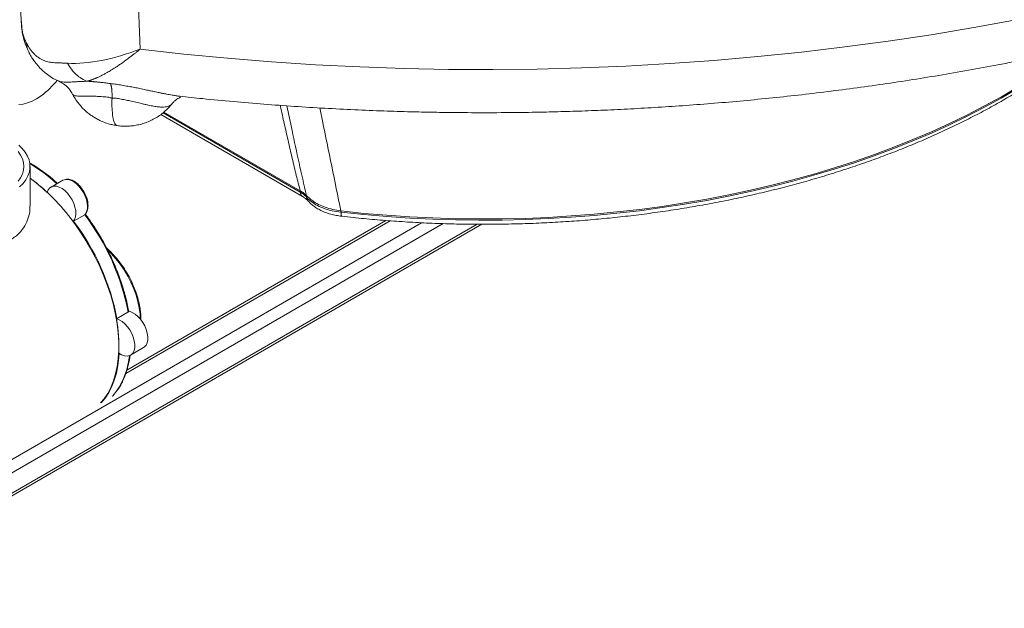
# Paper-space layout 'Isometrico' of a CAD drawing. Units: millimetres. Extents: x -512 to 1388, y -489 to 1178.
# Drawn here: x 213 to 692, y -464 to -178 of the extents above; entities that cross this region are included whole.
import ezdxf

# ---------------------------------------------------------------- set-up
doc = ezdxf.new("R2010")
doc.units = ezdxf.units.MM

psp = doc.layouts.new('Isometrico')

# ---------------------------------------------------------------- linework, layer by layer
at = {"color": 7, "linetype": 'Continuous', "lineweight": 15}
for p, q in [((209.43, -67.2), (213.6, -179.87)), ((267.88, -99.03), (271.38, -192.71)), ((213.64, -179.21), (213.79, -182.42)), ((231.82, -208.18), (231.7, -208.12)), ((281.42, -224.51), (350.31, -264.28)), ((217.85, -269.03), (217.85, -249.68)), ((233.71, -256.41), (228.05, -259.68)), ((349.23, -261.52), (349.43, -261.62)), ((349.27, -262.16), (349.39, -262.23)), ((350.3, -264.28), (350.42, -264.35)), ((352.29, -264.6), (352.38, -264.7)), ((369.01, -271.3), (369.09, -271.31)), ((369.04, -271.93), (369.1, -271.94)), ((244.45, -273.15), (239.03, -276.28)), ((390.84, -275.92), (264.97, -348.58)), ((114.46, -464.3), (437.57, -277.78)), ((266.23, -320.03), (259.86, -323.71)), ((266.71, -341.32), (273.07, -337.64))]:
    psp.add_line(p, q, dxfattribs=at)
at = {"color": 8, "linetype": 'Continuous', "lineweight": 15}
for p, q in [((213.66, -181.01), (213.63, -179.87)), ((213.66, -181.01), (213.85, -182.21)), ((257.73, -216.62), (257.73, -216.62)), ((282.52, -223.62), (349.27, -262.16)), ((282.96, -223.27), (349.23, -261.52)), ((115.29, -452.67), (418.8, -277.46)), ((119.53, -443.69), (408.22, -277.03)), ((264.41, -350.26), (392.9, -276.08)), ((115.29, -462.47), (435.26, -277.76))]:
    psp.add_line(p, q, dxfattribs=at)
at = {"color": 7, "linetype": 'Continuous', "lineweight": 15, "flags": 128}
for points in [[(697.28, -178.47), (676.72, -182.24), (655.99, -185.7), (635.11, -188.84), (614.09, -191.66), (592.95, -194.16), (571.71, -196.34), (550.37, -198.2), (528.96, -199.74), (507.48, -200.95), (485.96, -201.83), (464.4, -202.39), (442.83, -202.62), (421.25, -202.52), (399.69, -202.1), (378.15, -201.34), (356.65, -200.27), (335.21, -198.86), (313.84, -197.14), (292.56, -195.08), (271.38, -192.71)], [(223.28, -215.35), (221.05, -216.81), (218.82, -217.98), (216.61, -218.84), (214.46, -219.4), (212.38, -219.63)], [(212.32, -239.35), (214.07, -241.01), (215.51, -242.78), (216.61, -244.62), (217.37, -246.52), (217.78, -248.46), (217.82, -250.41), (217.51, -252.35), (216.84, -254.27), (215.82, -256.13), (214.46, -257.91), (212.79, -259.61)], [(212, -256.88), (213.23, -255.16), (214.13, -253.37), (214.67, -251.54), (214.85, -249.68), (214.67, -247.82), (214.13, -245.99), (213.23, -244.2), (212, -242.48)], [(245.78, -269.16), (245.65, -267.52), (245.26, -265.8), (244.64, -264.05), (243.79, -262.33), (242.76, -260.72), (241.58, -259.27), (240.29, -258.03), (238.95, -257.05), (237.59, -256.37), (236.28, -256), (235.06, -255.97), (233.97, -256.28), (233.71, -256.41)], [(226.22, -262.3), (226.7, -261.08), (227.42, -260.15), (228.36, -259.52), (229.47, -259.23), (230.72, -259.28), (232.06, -259.68), (233.43, -260.41), (234.8, -261.43), (236.09, -262.72), (237.27, -264.22), (238.29, -265.88), (239.11, -267.63), (239.7, -269.41), (240.04, -271.14), (240.11, -272.77), (239.92, -274.24), (239.47, -275.48), (238.77, -276.44)], [(252.17, -364.58), (253.85, -362.58), (255.61, -359.95), (257.14, -357.05), (258.43, -353.89), (259.46, -350.48), (260.24, -346.86), (260.76, -343.02), (261.02, -339), (261.01, -334.82), (260.74, -330.5), (260.21, -326.06), (259.41, -321.53), (258.36, -316.93), (257.07, -312.28), (255.52, -307.61), (253.75, -302.95), (251.74, -298.32), (249.53, -293.74), (247.11, -289.24), (244.5, -284.84), (241.71, -280.57), (238.77, -276.44)], [(273.07, -337.64), (273.5, -337.35), (274.27, -336.49), (274.81, -335.34), (275.1, -333.95), (275.12, -332.38), (274.87, -330.67), (274.37, -328.91), (273.63, -327.14), (272.68, -325.45), (271.56, -323.88), (270.3, -322.52), (268.96, -321.39), (267.58, -320.55), (266.23, -320.03)], [(259.86, -323.71), (261.22, -324.23), (262.59, -325.06), (263.93, -326.19), (265.19, -327.56), (266.32, -329.12), (267.27, -330.82), (268.01, -332.58), (268.51, -334.35), (268.76, -336.05), (268.74, -337.63), (268.45, -339.01), (267.91, -340.16), (267.13, -341.02), (266.15, -341.57), (265, -341.78), (263.73, -341.65), (262.38, -341.17), (261.01, -340.37)], [(257.88, -361.35), (258.11, -361.09), (259.94, -358.82)]]:
    psp.add_lwpolyline(points, dxfattribs=at)
at = {"color": 8, "linetype": 'Continuous', "lineweight": 15, "flags": 128}
for points in [[(369.09, -271.31), (380.16, -272.46), (391.28, -273.42), (402.46, -274.17), (413.66, -274.72), (424.89, -275.07), (436.14, -275.21), (447.38, -275.15), (458.62, -274.89), (469.84, -274.42), (481.03, -273.75), (492.17, -272.88), (503.26, -271.81), (514.29, -270.54), (525.25, -269.07), (536.12, -267.41), (546.89, -265.55), (557.56, -263.49), (568.11, -261.24), (578.54, -258.81), (588.83, -256.18), (598.97, -253.38), (608.95, -250.39), (618.77, -247.22), (628.41, -243.87), (637.86, -240.36), (647.12, -236.67), (656.17, -232.82), (665.01, -228.8), (673.63, -224.63), (682.02, -220.31), (690.17, -215.83), (698.08, -211.22)], [(369.1, -271.94), (380.17, -273.09), (391.29, -274.04), (402.46, -274.79), (413.67, -275.34), (424.9, -275.69), (436.14, -275.83), (447.38, -275.77), (458.62, -275.51), (469.83, -275.05), (481.02, -274.38), (492.16, -273.51), (503.25, -272.44), (514.28, -271.17), (525.23, -269.7), (536.1, -268.03), (546.87, -266.17), (557.54, -264.12), (568.09, -261.87), (578.51, -259.43), (588.8, -256.81), (598.94, -254), (608.92, -251.01), (618.73, -247.85), (628.37, -244.5), (637.82, -240.99), (647.08, -237.3), (656.13, -233.45), (664.97, -229.44), (673.59, -225.27), (681.98, -220.94), (690.13, -216.47), (698.03, -211.85)], [(260.24, -229.87), (260.23, -229.87), (259.79, -229.7), (259.36, -229.29), (259.03, -228.76), (258.79, -228.21), (258.62, -227.73), (258.46, -227.2), (258.29, -226.5), (258.11, -225.54), (258, -224.72), (257.92, -223.99), (257.78, -222.06), (257.69, -220.04), (257.66, -219.1), (257.64, -218.24), (257.65, -217.73), (257.67, -217.33), (257.72, -217.03), (257.77, -216.86), (257.82, -216.76), (257.87, -216.69), (257.91, -216.66), (257.92, -216.65), (257.92, -216.64), (257.92, -216.64), (257.92, -216.64), (257.92, -216.64), (257.92, -216.64), (257.92, -216.64), (257.92, -216.64), (257.92, -216.64), (257.92, -216.64), (257.92, -216.64), (257.92, -216.64), (257.9, -216.64), (257.84, -216.64), (257.79, -216.63), (257.76, -216.63), (257.74, -216.63), (257.74, -216.62), (257.73, -216.62), (257.73, -216.62), (257.73, -216.62), (257.73, -216.62), (257.73, -216.62), (257.73, -216.62), (257.73, -216.62), (257.73, -216.62)], [(369.1, -271.94), (369.13, -272.63), (369.19, -273.2), (369.28, -273.61), (369.4, -273.85), (369.5, -273.91)], [(271.47, -323.79), (271.35, -321.42), (270.95, -318.42), (270.3, -315.34), (269.4, -312.21), (268.27, -309.07), (266.9, -305.96), (265.33, -302.92), (263.56, -299.97), (261.63, -297.15), (259.54, -294.5), (257.34, -292.05), (255.58, -290.32)], [(252.46, -364.48), (254.36, -362.17), (256.09, -359.53), (257.58, -356.61), (258.83, -353.44), (259.84, -350.03), (260.59, -346.4), (261.08, -342.56), (261.23, -340.53)]]:
    psp.add_lwpolyline(points, dxfattribs=at)
at = {"color": 7, "linetype": 'Continuous', "lineweight": 15}
for centre, radius, start, end in [((199.87, -183.49), 39.54, 306.3206, 321.9455), ((166.92, -325.38), 86.57, 46.7696, 53.9673), ((159.82, -334.06), 97.73, 36.1232, 53.5817), ((240.12, -269.5), 5.66, 319.7853, 3.4487), ((340.5, -272.21), 28.6, 0.5464, 1.7979), ((186.96, -337.08), 74.12, 357.4505, 10.393)]:
    psp.add_arc(centre, radius, start, end, dxfattribs=at)
at = {"color": 8, "linetype": 'Continuous', "lineweight": 15}
for centre, radius, start, end in [((176.4, -317.43), 80.54, 47.4754, 59.098), ((147.84, -345.25), 114.34, 10.9325, 37.101), ((153.51, -342.01), 114.07, 10.9003, 37.1333), ((227.73, -337.24), 38.77, 326.1858, 353.6514)]:
    psp.add_arc(centre, radius, start, end, dxfattribs=at)
at = {"color": 7, "linetype": 'Continuous', "lineweight": 15}
for points, knots in [([(438.47, -223.58), (444.06, -223.57), (451.89, -223.54), (463.42, -223.37), (473.23, -223.16), (484.92, -222.82), (497.2, -222.35), (510.07, -221.74), (523.35, -220.98), (536.94, -220.07), (550.77, -219.01), (564.78, -217.78), (578.94, -216.39), (593.19, -214.84), (607.52, -213.12), (621.89, -211.23), (636.3, -209.18), (650.73, -206.96), (665.14, -204.57), (679.55, -202.02), (693.93, -199.29), (708.26, -196.4), (722.55, -193.34), (736.78, -190.12), (750.95, -186.73), (765.03, -183.17), (779.04, -179.44), (792.95, -175.56), (806.76, -171.5), (820.47, -167.29), (834.07, -162.91), (847.55, -158.37), (860.9, -153.67), (874.12, -148.82), (887.21, -143.8), (900.15, -138.63), (912.94, -133.3), (925.58, -127.82), (938.06, -122.18), (950.38, -116.4), (962.52, -110.46), (974.49, -104.37), (986.28, -98.14), (997.86, -91.75), (1005.73, -87.31), (1009.67, -84.97), (1009.88, -84.84)], [0, 0, 0, 0, 0.026572, 0.037194, 0.054851, 0.073171, 0.092819, 0.113327, 0.134507, 0.156209, 0.178326, 0.20078, 0.22351, 0.246472, 0.26963, 0.292954, 0.316423, 0.340018, 0.363724, 0.387528, 0.411419, 0.435388, 0.459429, 0.483534, 0.507698, 0.531915, 0.556182, 0.580496, 0.604851, 0.629247, 0.65368, 0.678148, 0.702648, 0.72718, 0.75174, 0.776328, 0.800942, 0.82558, 0.850241, 0.874924, 0.899626, 0.924348, 0.949087, 0.973841, 0.99861, 1, 1, 1, 1]), ([(213.66, -181.01), (213.67, -181.15), (213.7, -181.43), (213.74, -181.85), (213.79, -182.27), (213.85, -182.69), (213.92, -183.11), (214.03, -183.76), (214.22, -184.65), (214.5, -185.72), (214.83, -186.76), (215.18, -187.72), (215.58, -188.68), (215.88, -189.29), (216.03, -189.62)], [0, 0, 0, 0, 0.04401, 0.088649, 0.133922, 0.179836, 0.226392, 0.273594, 0.397152, 0.53024, 0.645883, 0.771788, 0.878646, 1, 1, 1, 1]), ([(213.8, -182.4), (213.99, -183.74), (214.36, -186.53), (215.54, -190.59), (216.87, -193.33), (217.54, -194.7)], [0, 0, 0, 0, 0.315217, 0.658186, 1, 1, 1, 1]), ([(216.03, -189.62), (216.1, -189.75), (216.23, -190), (216.41, -190.35), (216.57, -190.63), (216.7, -190.86), (216.92, -191.24), (217.25, -191.78), (217.88, -192.73), (218.75, -193.87), (219.91, -195.13), (221.12, -196.21), (222.34, -197.09), (223.55, -197.78), (224.74, -198.3), (225.94, -198.69), (227.16, -198.97), (228.48, -199.17), (229.63, -199.27), (230.61, -199.33), (231.33, -199.37), (232.1, -199.4), (232.77, -199.42), (233.45, -199.45), (234.14, -199.47), (235.05, -199.51), (235.74, -199.55), (236.12, -199.57)], [0, 0, 0, 0, 0.018004, 0.033398, 0.046219, 0.056497, 0.064254, 0.099472, 0.131191, 0.201259, 0.271764, 0.339983, 0.403938, 0.464053, 0.521221, 0.577102, 0.633997, 0.69052, 0.755067, 0.784411, 0.816708, 0.845149, 0.878143, 0.897953, 0.924763, 0.958721, 1, 1, 1, 1]), ([(217.49, -194.66), (217.9, -195.38), (218.62, -196.68), (219.9, -198.52), (221.09, -200.06), (222.39, -201.6), (223.88, -203.11), (225.84, -204.8), (228.5, -206.67), (230.62, -207.67), (231.8, -208.22)], [0, 0, 0, 0, 0.161891, 0.290335, 0.388357, 0.461442, 0.54686, 0.663229, 0.813268, 1, 1, 1, 1]), ([(236.12, -199.57), (241.16, -199.87), (246.76, -199.37), (258.62, -197.02), (264.87, -195.17), (271.38, -192.71)], [0, 0, 0, 0, 0.5, 0.5, 1, 1, 1, 1]), ([(245.76, -208.29), (245.9, -208.25), (246.17, -208.17), (246.6, -208.04), (247.04, -207.9), (247.49, -207.74), (247.96, -207.57), (248.44, -207.39), (248.93, -207.2), (249.44, -206.99), (249.97, -206.76), (250.51, -206.53), (251.33, -206.15), (252.49, -205.59), (253.94, -204.84), (255.52, -203.97), (257.28, -202.94), (258.99, -201.86), (260.71, -200.73), (262.27, -199.67), (263.88, -198.53), (265.3, -197.49), (266.59, -196.52), (267.84, -195.55), (269.05, -194.6), (270.22, -193.66), (271, -193.02), (271.38, -192.71)], [0, 0, 0, 0, 0.019632, 0.039683, 0.060152, 0.081037, 0.102338, 0.124053, 0.14618, 0.168718, 0.191663, 0.215016, 0.238772, 0.297081, 0.361456, 0.416466, 0.48633, 0.568182, 0.612915, 0.680749, 0.740743, 0.788253, 0.834026, 0.878075, 0.920411, 0.961048, 1, 1, 1, 1]), ([(369.5, -273.91), (371.34, -274.11), (376.67, -274.7), (385.53, -275.54), (396.08, -276.36), (406.68, -277), (417.31, -277.45), (427.95, -277.73), (438.6, -277.82), (449.25, -277.72), (459.89, -277.45), (470.52, -276.99), (481.11, -276.34), (491.67, -275.52), (502.18, -274.51), (512.64, -273.32), (523.03, -271.96), (533.35, -270.41), (543.58, -268.69), (553.73, -266.79), (563.77, -264.72), (573.7, -262.47), (583.52, -260.06), (593.21, -257.48), (602.76, -254.73), (612.17, -251.81), (621.43, -248.73), (630.53, -245.5), (639.46, -242.11), (648.21, -238.56), (656.79, -234.87), (665.17, -231.02), (673.35, -227.03), (681.33, -222.9), (689.09, -218.64), (696.64, -214.23), (703.96, -209.7), (711.05, -205.04), (717.89, -200.26), (723.83, -195.88), (727.37, -193.05), (728.82, -191.89)], [0, 0, 0, 0, 0.01378, 0.03993, 0.066079, 0.092228, 0.118376, 0.144523, 0.170671, 0.196818, 0.222966, 0.249113, 0.275262, 0.301411, 0.32756, 0.353711, 0.379863, 0.406017, 0.432172, 0.458329, 0.484487, 0.510648, 0.536811, 0.562977, 0.589145, 0.615316, 0.64149, 0.667667, 0.693846, 0.720029, 0.746215, 0.772404, 0.798596, 0.82479, 0.850987, 0.877187, 0.903388, 0.92959, 0.955793, 0.981995, 1, 1, 1, 1]), ([(236.12, -199.57), (236.65, -200.6), (237.28, -201.58), (238.68, -203.42), (239.45, -204.27), (241.12, -205.78), (242.01, -206.44), (243.86, -207.53), (244.81, -207.97), (245.76, -208.29)], [0, 0, 0, 0, 0.25, 0.25, 0.5, 0.5, 0.75, 0.75, 1, 1, 1, 1]), ([(231.79, -208.23), (232.57, -208.62), (234.2, -209.46), (236.73, -211.65), (237.95, -213.68), (238.54, -214.66)], [0, 0, 0, 0, 0.316614, 0.669023, 1, 1, 1, 1]), ([(245.76, -208.29), (245.94, -208.3), (246.31, -208.33), (246.85, -208.36), (247.4, -208.4), (247.95, -208.45), (248.49, -208.49), (249.04, -208.53), (249.58, -208.58), (250.12, -208.63), (250.66, -208.68), (251.4, -208.75), (252.34, -208.84), (253.47, -208.97), (254.62, -209.1), (255.77, -209.24), (256.54, -209.34), (256.92, -209.39)], [0, 0, 0, 0, 0.05194, 0.103477, 0.154607, 0.205325, 0.255629, 0.305514, 0.354978, 0.404016, 0.452626, 0.500805, 0.601361, 0.701583, 0.801444, 0.900926, 1, 1, 1, 1]), ([(257.73, -216.63), (257.73, -216.52), (257.73, -216.23), (257.74, -215.71), (257.73, -214.99), (257.71, -214.09), (257.66, -213.09), (257.59, -212.26), (257.51, -211.64), (257.44, -211.21), (257.37, -210.81), (257.29, -210.46), (257.21, -210.13), (257.12, -209.85), (257.02, -209.6), (256.95, -209.46), (256.92, -209.39)], [0, 0, 0, 0, 0.030859, 0.082445, 0.155287, 0.25, 0.368542, 0.499978, 0.565003, 0.629456, 0.693256, 0.756327, 0.8186, 0.880008, 0.940493, 1, 1, 1, 1]), ([(238.62, -214.69), (238.65, -214.76), (239.08, -215.68), (240.15, -217.33), (241.81, -219.6), (243.67, -221.64), (245.61, -223.42), (247.45, -224.82), (249.15, -225.92), (250.92, -226.94), (252.23, -227.53), (252.99, -227.87)], [0, 0, 0, 0, 0.011659, 0.153966, 0.2952686, 0.4346455, 0.5697338, 0.6921406, 0.7827809, 0.8742496, 1, 1, 1, 1]), ([(257.73, -216.62), (257.73, -216.62), (257.73, -216.62), (257.72, -216.62), (257.71, -216.61), (257.68, -216.6), (257.62, -216.57), (257.51, -216.52), (257.3, -216.43), (256.86, -216.26), (255.95, -216.01), (254.68, -215.96), (253.14, -215.79), (251.41, -215.69), (249.35, -215.59), (247.06, -215.54), (244.96, -215.53), (243.16, -215.54), (241.63, -215.51), (240.29, -215.43), (239.26, -215.21), (238.7, -214.98), (238.66, -214.72), (238.66, -214.67)], [0, 0, 0, 0, 0.000048, 0.000138, 0.000441, 0.001538, 0.003073, 0.006143, 0.012275, 0.024499, 0.048854, 0.097998, 0.14656, 0.199696, 0.273404, 0.366957, 0.46648, 0.549636, 0.640826, 0.740974, 0.851151, 0.972613, 1, 1, 1, 1]), ([(290.62, -215.58), (290.6, -215.58), (290.06, -215.53), (288.81, -215.35), (287.14, -215.1), (285.28, -214.77), (283.54, -214.43), (281.74, -214.07), (280.25, -213.76), (278.88, -213.47), (277.64, -213.2), (276.65, -212.99), (276.06, -212.87), (275.85, -212.82)], [0, 0, 0, 0, 0.006755, 0.137223, 0.282306, 0.378799, 0.531542, 0.636766, 0.732514, 0.818647, 0.895037, 0.961564, 1, 1, 1, 1]), ([(286.82, -219.25), (286.68, -219.43), (286.3, -219.89), (285.38, -220.36), (284.18, -220.71), (282.84, -220.85), (281.19, -220.83), (279.2, -220.62), (277.13, -220.26), (275.33, -219.88), (273.8, -219.54), (271.81, -219.08), (269.38, -218.5), (266.63, -217.89), (264.03, -217.33), (261.59, -216.92), (259.68, -216.47), (258.49, -216.5), (258.05, -216.56), (257.86, -216.59), (257.79, -216.61), (257.75, -216.62), (257.74, -216.62), (257.73, -216.62), (257.73, -216.62), (257.73, -216.62), (257.73, -216.62), (257.73, -216.62), (257.73, -216.62), (257.73, -216.62), (257.73, -216.62), (257.73, -216.62), (257.73, -216.62)], [0, 0, 0, 0, 0.046977, 0.123419, 0.194632, 0.261802, 0.326359, 0.413822, 0.49337, 0.54006, 0.586308, 0.631995, 0.711919, 0.784508, 0.844299, 0.906219, 0.963324, 0.984018, 0.993389, 0.997093, 0.998703, 0.999409, 0.999741, 0.999821, 0.999887, 0.999902, 0.999906, 0.99991, 0.999916, 0.999926, 0.999956, 1, 1, 1, 1]), ([(260.24, -229.85), (260.62, -229.9), (261.79, -230.08), (263.79, -230.17), (266.27, -230.12), (268.82, -229.82), (271.42, -229.29), (274.02, -228.5), (276.57, -227.45), (279.05, -226.14), (281.42, -224.57), (283.64, -222.76), (285.52, -220.94), (286.55, -219.65), (286.98, -219.11)], [0, 0, 0, 0, 0.038246, 0.116704, 0.199026, 0.284459, 0.372377, 0.462306, 0.55387, 0.646767, 0.74075, 0.835624, 0.931235, 1, 1, 1, 1]), ([(286.89, -219.31), (287.24, -218.87), (287.94, -218), (289.12, -217.07), (290.08, -216.49), (290.75, -216.17), (290.98, -216.07), (290.96, -216.06), (290.95, -216.05)], [0, 0, 0, 0, 0.247969, 0.494741, 0.684673, 0.816205, 0.92619, 1, 1, 1, 1]), ([(290.63, -215.56), (294.35, -215.97), (303.01, -216.91), (316.66, -218.19), (331.52, -219.44), (346.34, -220.52), (361.06, -221.43), (375.56, -222.17), (389.52, -222.74), (402.08, -223.12), (413.04, -223.36), (424.86, -223.54), (433.23, -223.57), (438.47, -223.58)], [0, 0, 0, 0, 0.076385, 0.177725, 0.278734, 0.379256, 0.479002, 0.577383, 0.672984, 0.761312, 0.831202, 0.894268, 1, 1, 1, 1]), ([(252.99, -227.87), (253.97, -228.25), (255.33, -228.78), (257.42, -229.34), (258.86, -229.67), (259.9, -229.8), (260.24, -229.85)], [0, 0, 0, 0, 0.414501, 0.582344, 0.861653, 1, 1, 1, 1]), ([(231.12, -257.9), (230.33, -257.18), (228.25, -255.27), (225.04, -252.77), (221.8, -250.48), (219.38, -248.93), (218.05, -248.15), (217.54, -247.86)], [0, 0, 0, 0, 0.1799415, 0.4727021, 0.7097619, 0.8894065, 1, 1, 1, 1]), ([(246.07, -268.75), (246.01, -267.87), (245.87, -266.07), (244.79, -263.15), (243.25, -260.55), (241.51, -258.55), (239.68, -257.05), (237.69, -256.08), (235.91, -255.69), (234.99, -256.02), (234.68, -256.14)], [0, 0, 0, 0, 0.1413326, 0.2909583, 0.4349458, 0.5592312, 0.6698493, 0.7950504, 0.9310803, 1, 1, 1, 1]), ([(349.39, -262.23), (350.05, -262.66), (351.16, -263.39), (351.96, -264.25), (352.29, -264.6)], [0, 0, 0, 0, 0.59072, 1, 1, 1, 1]), ([(349.43, -261.62), (349.97, -261.95), (350.81, -262.45), (351.69, -263.19), (352.06, -263.58), (352.23, -263.76)], [0, 0, 0, 0, 0.504041, 0.777414, 1, 1, 1, 1]), ([(350.41, -264.35), (350.56, -264.44), (351.1, -264.75), (351.91, -265.34), (352.58, -265.91), (352.9, -266.29), (352.99, -266.38)], [0, 0, 0, 0, 0.130776, 0.464925, 0.862154, 1, 1, 1, 1]), ([(352.26, -263.8), (353.19, -264.71), (354.79, -266.28), (358.03, -268.15), (361.31, -269.55), (365, -270.65), (367.66, -271.08), (369.01, -271.3)], [0, 0, 0, 0, 0.253106, 0.435176, 0.622626, 0.808538, 1, 1, 1, 1]), ([(352.38, -264.7), (352.78, -265.13), (353.83, -266.25), (356.08, -267.89), (358.9, -269.37), (361.82, -270.46), (365.07, -271.37), (367.56, -271.72), (369.04, -271.93)], [0, 0, 0, 0, 0.11618, 0.307395, 0.498617, 0.644211, 0.78981, 1, 1, 1, 1]), ([(352.97, -266.34), (352.99, -266.37), (353.02, -266.4), (353.07, -266.45), (353.08, -266.46)], [0, 0, 0, 0, 0.80805, 1, 1, 1, 1]), ([(353.11, -266.49), (353.37, -266.77), (354.04, -267.52), (355.41, -268.71), (357.2, -269.96), (359.27, -271.1), (361.58, -272.09), (364.05, -272.89), (366.62, -273.49), (368.45, -273.79), (369.38, -273.89), (369.44, -273.9)], [0, 0, 0, 0, 0.073144, 0.191793, 0.315386, 0.451387, 0.587167, 0.72278, 0.860011, 0.990237, 1, 1, 1, 1]), ([(217.74, -269.04), (217.77, -269.57), (217.86, -271.46), (217.1, -274.75), (215.42, -278.65), (213.13, -281.65), (210.76, -283.79), (209.28, -284.72), (208.55, -285.19)], [0, 0, 0, 0, 0.084921, 0.298519, 0.521734, 0.744804, 0.872406, 1, 1, 1, 1]), ([(244.58, -272.97), (244.73, -272.83), (245.19, -272.41), (245.85, -271.08), (245.99, -269.65), (246.07, -268.75)], [0, 0, 0, 0, 0.1534327, 0.4688372, 1, 1, 1, 1]), ([(265.8, -320.28), (265.64, -319.28), (265.09, -315.93), (263.55, -310.04), (261.16, -302.72), (258.17, -295.43), (255.17, -289.32), (252.44, -284.43), (250.65, -281.49), (249.2, -279.21), (247.92, -277.29), (246.35, -275.02), (245.16, -273.42), (244.58, -272.65)], [0, 0, 0, 0, 0.062608, 0.210673, 0.358703, 0.506708, 0.654689, 0.737583, 0.817031, 0.846057, 0.887789, 0.945751, 1, 1, 1, 1]), ([(238.77, -276.44), (238.79, -276.43), (238.84, -276.4), (238.93, -276.34), (238.99, -276.3), (239.03, -276.28)], [0, 0, 0, 0, 0.260819, 0.521614, 1, 1, 1, 1]), ([(369.42, -273.9), (369.44, -273.9), (369.47, -273.9), (369.5, -273.91), (369.5, -273.91)], [0, 0, 0, 0, 0.785709, 1, 1, 1, 1]), ([(271.77, -323.89), (271.74, -322.8), (271.68, -320.87), (271.3, -318.2), (270.87, -316.02), (270.22, -313.41), (269.16, -310.1), (267.5, -306.12), (265.49, -302.22), (263.16, -298.48), (260.55, -294.99), (257.86, -291.92), (255.99, -290.23), (255.13, -289.45)], [0, 0, 0, 0, 0.094186, 0.167181, 0.219271, 0.270802, 0.376176, 0.482058, 0.588318, 0.694762, 0.801473, 0.908599, 1, 1, 1, 1]), ([(260.13, -358.61), (260.33, -358.35), (260.97, -357.49), (261.94, -355.87), (263.1, -353.63), (264.13, -351.17), (264.98, -348.65), (265.56, -346.51), (265.98, -344.62), (266.29, -342.98), (266.45, -341.82), (266.52, -341.29)], [0, 0, 0, 0, 0.0584364, 0.1917054, 0.327686, 0.4867773, 0.6285162, 0.7500159, 0.8313089, 0.9222004, 1, 1, 1, 1])]:
    psp.add_open_spline(points, degree=3, knots=knots, dxfattribs=at)
at = {"color": 8, "linetype": 'Continuous', "lineweight": 15}
for points, knots in [([(216.03, -189.62), (216.17, -190.44), (216.43, -192.13), (217.02, -193.87), (217.54, -194.7), (217.61, -194.81)], [0, 0, 0, 0, 0.455988, 0.929815, 1, 1, 1, 1]), ([(245.76, -208.29), (245.02, -208.31), (243.52, -208.36), (241.38, -208.47), (239.24, -208.6), (237.18, -208.71), (235.26, -208.74), (233.58, -208.64), (232.41, -208.47), (231.94, -208.24), (231.82, -208.18)], [0, 0, 0, 0, 0.114396, 0.232694, 0.360515, 0.501386, 0.643482, 0.789636, 0.94551, 1, 1, 1, 1]), ([(275.85, -212.82), (275.03, -212.65), (273.28, -212.28), (270.63, -211.73), (267.97, -211.2), (265.31, -210.71), (262.57, -210.23), (259.71, -209.78), (257.85, -209.52), (256.92, -209.39)], [0, 0, 0, 0, 0.1342168, 0.2892699, 0.4259391, 0.5544214, 0.7069867, 0.8531253, 1, 1, 1, 1]), ([(339.51, -219.99), (339.54, -220.17), (340.19, -223.15), (341.44, -228.81), (343.34, -237.24), (345.29, -245.58), (347.25, -253.77), (348.59, -259.02), (349.23, -261.52)], [0, 0, 0, 0, 0.012622, 0.217582, 0.41074, 0.624311, 0.820609, 1, 1, 1, 1]), ([(352.23, -263.76), (349.83, -253.22), (346.52, -238.64), (343.58, -224.22), (342.77, -220.23)], [0, 0, 0, 0, 0.723194, 1, 1, 1, 1]), ([(369.01, -271.3), (367.52, -264.06), (364.52, -249.48), (361.1, -232.79), (359.18, -223.35), (358.75, -221.26)], [0, 0, 0, 0, 0.434782, 0.8749, 1, 1, 1, 1]), ([(350.32, -264.27), (350.03, -264.05), (349.46, -263.59), (349.34, -262.64), (349.27, -262.16)], [0, 0, 0, 0, 0.486467, 1, 1, 1, 1]), ([(350.43, -264.32), (350.15, -264.11), (349.58, -263.66), (349.46, -262.72), (349.39, -262.23)], [0, 0, 0, 0, 0.480638, 1, 1, 1, 1]), ([(353.06, -266.31), (352.93, -266.2), (352.45, -265.8), (352.36, -265.1), (352.29, -264.6)], [0, 0, 0, 0, 0.268588, 1, 1, 1, 1]), ([(352.38, -264.7), (352.45, -265.21), (352.54, -265.91), (353.03, -266.32), (353.17, -266.44)], [0, 0, 0, 0, 0.722587, 1, 1, 1, 1]), ([(246.05, -268.75), (246.06, -268.77), (246.08, -268.85), (245.99, -269), (245.85, -269.11), (245.78, -269.16)], [0, 0, 0, 0, 0.125437, 0.579774, 1, 1, 1, 1]), ([(369.04, -271.93), (369.06, -272.38), (369.1, -273.29), (369.26, -273.9), (369.41, -273.83), (369.45, -273.82)], [0, 0, 0, 0, 0.422808, 0.845611, 1, 1, 1, 1])]:
    psp.add_open_spline(points, degree=3, knots=knots, dxfattribs=at)
at = {"color": 7, "linetype": 'Continuous', "lineweight": 15}
for points in [[(349.23, -261.52), (349.25, -261.73), (349.26, -261.94), (349.27, -262.16)], [(349.43, -261.62), (349.42, -261.82), (349.41, -262.02), (349.39, -262.23)], [(352.23, -263.76), (352.24, -263.77), (352.25, -263.79), (352.26, -263.8)], [(352.23, -263.76), (352.27, -264.03), (352.29, -264.31), (352.29, -264.6)], [(352.26, -263.8), (352.32, -264.09), (352.36, -264.39), (352.38, -264.7)], [(369.04, -271.93), (369.03, -271.71), (369.02, -271.5), (369.01, -271.3)]]:
    psp.add_open_spline(points, degree=3, dxfattribs=at)

doc.saveas('drawing.dxf')
